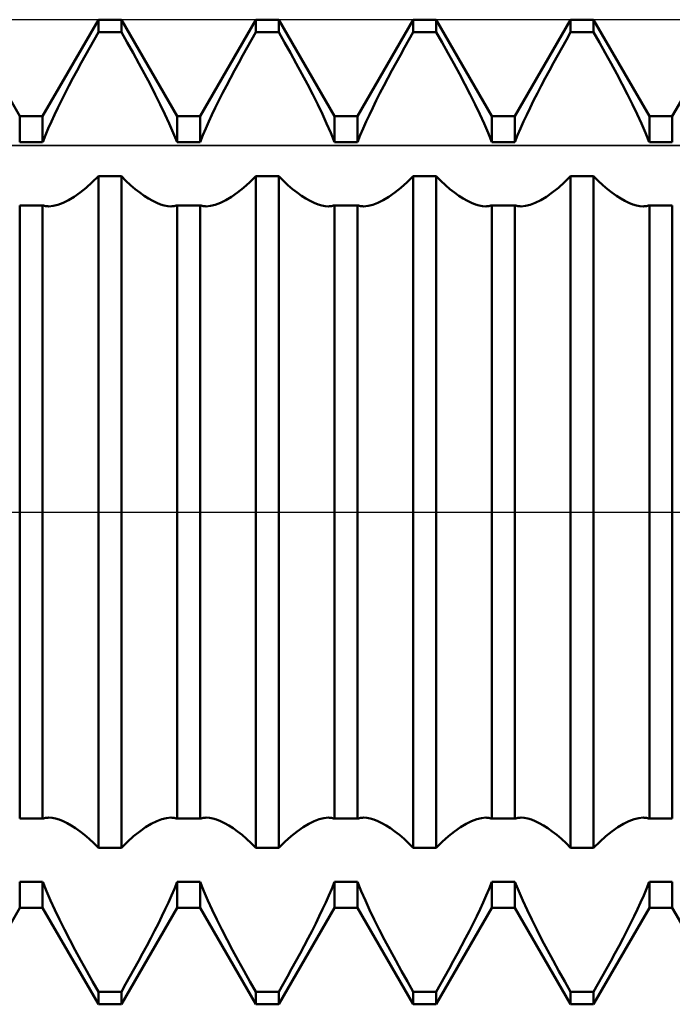
# Model space of a CAD drawing. Units: millimetres. Extents: x -27 to 103, y -36 to 38.
# Drawn here: x 58 to 61, y -2 to 2 of the extents above; entities that cross this region are included whole.
import ezdxf

# ---------------------------------------------------------------- set-up
doc = ezdxf.new("R2010")
doc.units = ezdxf.units.MM
doc.header["$LTSCALE"] = 4.4
doc.linetypes.add('LONGDASH_DASH', pattern=[0.85, 0.4, -0.2, 0.05, -0.2])
for name, color, linetype in [('1', 4, 'CONTINUOUS'), ('4', 2, 'LONGDASH_DASH'), ('CUT', 1, 'CONTINUOUS'), ('NOCUT', 7, 'CONTINUOUS'), ('SK4', 2, 'LONGDASH_DASH')]:
    doc.layers.add(name, color=color, linetype=linetype)

msp = doc.modelspace()

# ---------------------------------------------------------------- linework, layer by layer
at = {"layer": '1', "color": 4, "linetype": 'CONTINUOUS', "lineweight": 50}
for p, q in [((57.5416, 2.0095), (57.2584, 2.5)), ((57.6584, 2.0095), (57.9416, 2.5)), ((57.9416, 2.5), (58.0584, 2.5)), ((57.9416, 2.436), (57.9416, 2.5)), ((58.3416, 2.0095), (58.0584, 2.5)), ((58.0584, 2.436), (58.0584, 2.5)), ((58.4584, 2.0095), (58.7416, 2.5)), ((58.7416, 2.5), (58.8584, 2.5)), ((58.7416, 2.436), (58.7416, 2.5)), ((59.1416, 2.0095), (58.8584, 2.5)), ((58.8584, 2.436), (58.8584, 2.5)), ((59.2584, 2.0095), (59.5416, 2.5)), ((59.5416, 2.5), (59.6584, 2.5)), ((59.5416, 2.436), (59.5416, 2.5)), ((59.9416, 2.0095), (59.6584, 2.5)), ((59.6584, 2.436), (59.6584, 2.5)), ((60.0584, 2.0095), (60.3416, 2.5)), ((60.3416, 2.5), (60.4584, 2.5)), ((60.3416, 2.436), (60.3416, 2.5)), ((60.7416, 2.0095), (60.4584, 2.5)), ((60.4584, 2.436), (60.4584, 2.5)), ((60.8584, 2.0095), (61.1416, 2.5)), ((57.9198, 2.398), (57.9416, 2.436)), ((57.9416, 2.436), (58.0584, 2.436)), ((58.0881, 2.3841), (58.0584, 2.436)), ((58.7198, 2.398), (58.7416, 2.436)), ((58.7416, 2.436), (58.8584, 2.436)), ((58.8881, 2.3841), (58.8584, 2.436)), ((59.5198, 2.398), (59.5416, 2.436)), ((59.5416, 2.436), (59.6584, 2.436)), ((59.6881, 2.3841), (59.6584, 2.436)), ((60.3198, 2.398), (60.3416, 2.436)), ((60.3416, 2.436), (60.4584, 2.436)), ((60.4881, 2.3841), (60.4584, 2.436)), ((57.8762, 2.3206), (57.898, 2.3595)), ((57.898, 2.3595), (57.9198, 2.398)), ((58.1178, 2.3312), (58.0881, 2.3841)), ((58.6762, 2.3206), (58.698, 2.3595)), ((58.698, 2.3595), (58.7198, 2.398)), ((58.9178, 2.3312), (58.8881, 2.3841)), ((59.4762, 2.3206), (59.498, 2.3595)), ((59.498, 2.3595), (59.5198, 2.398)), ((59.7178, 2.3312), (59.6881, 2.3841)), ((60.2762, 2.3206), (60.298, 2.3595)), ((60.298, 2.3595), (60.3198, 2.398)), ((60.5178, 2.3312), (60.4881, 2.3841)), ((57.8546, 2.2815), (57.8762, 2.3206)), ((58.1473, 2.2779), (58.1178, 2.3312)), ((58.6546, 2.2815), (58.6762, 2.3206)), ((58.9473, 2.2779), (58.9178, 2.3312)), ((59.4546, 2.2815), (59.4762, 2.3206)), ((59.7473, 2.2779), (59.7178, 2.3312)), ((60.2546, 2.2815), (60.2762, 2.3206)), ((60.5473, 2.2779), (60.5178, 2.3312)), ((57.8334, 2.2424), (57.8546, 2.2815)), ((58.1762, 2.2247), (58.1473, 2.2779)), ((58.6334, 2.2424), (58.6546, 2.2815)), ((58.9762, 2.2247), (58.9473, 2.2779)), ((59.4334, 2.2424), (59.4546, 2.2815)), ((59.7762, 2.2247), (59.7473, 2.2779)), ((60.2334, 2.2424), (60.2546, 2.2815)), ((60.5762, 2.2247), (60.5473, 2.2779)), ((57.7922, 2.1649), (57.8125, 2.2035)), ((57.8125, 2.2035), (57.8334, 2.2424)), ((58.2041, 2.1719), (58.1762, 2.2247)), ((58.5922, 2.1649), (58.6125, 2.2035)), ((58.6125, 2.2035), (58.6334, 2.2424)), ((59.0041, 2.1719), (58.9762, 2.2247)), ((59.3922, 2.1649), (59.4125, 2.2035)), ((59.4125, 2.2035), (59.4334, 2.2424)), ((59.8041, 2.1719), (59.7762, 2.2247)), ((60.1922, 2.1649), (60.2125, 2.2035)), ((60.2125, 2.2035), (60.2334, 2.2424)), ((60.6041, 2.1719), (60.5762, 2.2247)), ((57.7726, 2.1268), (57.7922, 2.1649)), ((58.2309, 2.12), (58.2041, 2.1719)), ((58.5726, 2.1268), (58.5922, 2.1649)), ((59.0309, 2.12), (59.0041, 2.1719)), ((59.3726, 2.1268), (59.3922, 2.1649)), ((59.8309, 2.12), (59.8041, 2.1719)), ((60.1726, 2.1268), (60.1922, 2.1649)), ((60.6309, 2.12), (60.6041, 2.1719)), ((57.7537, 2.0895), (57.7726, 2.1268)), ((58.2562, 2.0695), (58.2309, 2.12)), ((58.5537, 2.0895), (58.5726, 2.1268)), ((59.0562, 2.0695), (59.0309, 2.12)), ((59.3537, 2.0895), (59.3726, 2.1268)), ((59.8562, 2.0695), (59.8309, 2.12)), ((60.1537, 2.0895), (60.1726, 2.1268)), ((60.6562, 2.0695), (60.6309, 2.12)), ((57.7187, 2.0176), (57.7357, 2.053)), ((57.7357, 2.053), (57.7537, 2.0895)), ((58.2798, 2.0207), (58.2562, 2.0695)), ((58.5187, 2.0176), (58.5357, 2.053)), ((58.5357, 2.053), (58.5537, 2.0895)), ((59.0798, 2.0207), (59.0562, 2.0695)), ((59.3187, 2.0176), (59.3357, 2.053)), ((59.3357, 2.053), (59.3537, 2.0895)), ((59.8798, 2.0207), (59.8562, 2.0695)), ((60.1187, 2.0176), (60.1357, 2.053)), ((60.1357, 2.053), (60.1537, 2.0895)), ((60.6798, 2.0207), (60.6562, 2.0695)), ((57.5416, 2.0095), (57.6584, 2.0095)), ((57.5416, 1.8787), (57.5416, 2.0095)), ((57.6584, 1.8787), (57.6584, 2.0095)), ((57.7026, 1.9828), (57.7187, 2.0176)), ((58.3017, 1.9733), (58.2798, 2.0207)), ((58.3416, 2.0095), (58.4584, 2.0095)), ((58.3416, 1.8787), (58.3416, 2.0095)), ((58.4584, 1.8787), (58.4584, 2.0095)), ((58.5026, 1.9828), (58.5187, 2.0176)), ((59.1017, 1.9733), (59.0798, 2.0207)), ((59.1416, 2.0095), (59.2584, 2.0095)), ((59.1416, 1.8787), (59.1416, 2.0095)), ((59.2584, 1.8787), (59.2584, 2.0095)), ((59.3026, 1.9828), (59.3187, 2.0176)), ((59.9017, 1.9733), (59.8798, 2.0207)), ((59.9416, 2.0095), (60.0584, 2.0095)), ((59.9416, 1.8787), (59.9416, 2.0095)), ((60.0584, 1.8787), (60.0584, 2.0095)), ((60.1026, 1.9828), (60.1187, 2.0176)), ((60.7017, 1.9733), (60.6798, 2.0207)), ((60.7416, 2.0095), (60.8584, 2.0095)), ((60.7416, 1.8787), (60.7416, 2.0095)), ((60.8584, 1.8787), (60.8584, 2.0095)), ((57.6871, 1.9479), (57.7026, 1.9828)), ((58.3224, 1.9257), (58.3017, 1.9733)), ((58.4871, 1.9479), (58.5026, 1.9828)), ((59.1224, 1.9257), (59.1017, 1.9733)), ((59.2871, 1.9479), (59.3026, 1.9828)), ((59.9224, 1.9257), (59.9017, 1.9733)), ((60.0871, 1.9479), (60.1026, 1.9828)), ((60.7224, 1.9257), (60.7017, 1.9733)), ((57.6585, 1.8787), (57.6723, 1.9131)), ((57.6723, 1.9131), (57.6871, 1.9479)), ((58.3415, 1.8787), (58.3224, 1.9257)), ((58.4585, 1.8787), (58.4723, 1.9131)), ((58.4723, 1.9131), (58.4871, 1.9479)), ((59.1415, 1.8787), (59.1224, 1.9257)), ((59.2585, 1.8787), (59.2723, 1.9131)), ((59.2723, 1.9131), (59.2871, 1.9479)), ((59.9415, 1.8787), (59.9224, 1.9257)), ((60.0585, 1.8787), (60.0723, 1.9131)), ((60.0723, 1.9131), (60.0871, 1.9479)), ((60.7415, 1.8787), (60.7224, 1.9257)), ((57.5416, 1.8787), (57.6584, 1.8787)), ((58.3416, 1.8787), (58.4584, 1.8787)), ((59.1416, 1.8787), (59.2584, 1.8787)), ((59.9416, 1.8787), (60.0584, 1.8787)), ((60.7416, 1.8787), (60.8584, 1.8787)), ((57.9105, 1.6743), (57.9416, 1.7048)), ((57.9416, 1.7047), (58.0584, 1.7047)), ((57.9416, -1.7047), (57.9416, 1.7047)), ((58.0817, 1.6817), (58.0584, 1.7048)), ((58.0584, -1.7047), (58.0584, 1.7047)), ((58.7105, 1.6743), (58.7416, 1.7048)), ((58.7416, 1.7047), (58.8584, 1.7047)), ((58.7416, -1.7047), (58.7416, 1.7047)), ((58.8817, 1.6817), (58.8584, 1.7048)), ((58.8584, -1.7047), (58.8584, 1.7047)), ((59.5105, 1.6743), (59.5416, 1.7048)), ((59.5416, 1.7047), (59.6584, 1.7047)), ((59.5416, -1.7047), (59.5416, 1.7047)), ((59.6817, 1.6817), (59.6584, 1.7048)), ((59.6584, -1.7047), (59.6584, 1.7047)), ((60.3105, 1.6743), (60.3416, 1.7048)), ((60.3416, 1.7047), (60.4584, 1.7047)), ((60.3416, -1.7047), (60.3416, 1.7047)), ((60.4817, 1.6817), (60.4584, 1.7048)), ((60.4584, -1.7047), (60.4584, 1.7047)), ((57.8794, 1.6465), (57.9105, 1.6743)), ((58.1051, 1.66), (58.0817, 1.6817)), ((58.1284, 1.64), (58.1051, 1.66)), ((58.6794, 1.6465), (58.7105, 1.6743)), ((58.9051, 1.66), (58.8817, 1.6817)), ((58.9284, 1.64), (58.9051, 1.66)), ((59.4794, 1.6465), (59.5105, 1.6743)), ((59.7051, 1.66), (59.6817, 1.6817)), ((59.7284, 1.64), (59.7051, 1.66)), ((60.2794, 1.6465), (60.3105, 1.6743)), ((60.5051, 1.66), (60.4817, 1.6817)), ((60.5284, 1.64), (60.5051, 1.66)), ((57.7894, 1.5833), (57.8185, 1.6007)), ((57.8185, 1.6007), (57.8486, 1.6218)), ((57.8486, 1.6218), (57.8794, 1.6465)), ((58.1514, 1.6218), (58.1284, 1.64)), ((58.1741, 1.6056), (58.1514, 1.6218)), ((58.1962, 1.5916), (58.1741, 1.6056)), ((58.5894, 1.5833), (58.6185, 1.6007)), ((58.6185, 1.6007), (58.6486, 1.6218)), ((58.6486, 1.6218), (58.6794, 1.6465)), ((58.9514, 1.6218), (58.9284, 1.64)), ((58.9741, 1.6056), (58.9514, 1.6218)), ((58.9962, 1.5916), (58.9741, 1.6056)), ((59.3894, 1.5833), (59.4185, 1.6007)), ((59.4185, 1.6007), (59.4486, 1.6218)), ((59.4486, 1.6218), (59.4794, 1.6465)), ((59.7514, 1.6218), (59.7284, 1.64)), ((59.7741, 1.6056), (59.7514, 1.6218)), ((59.7962, 1.5916), (59.7741, 1.6056)), ((60.1894, 1.5833), (60.2185, 1.6007)), ((60.2185, 1.6007), (60.2486, 1.6218)), ((60.2486, 1.6218), (60.2794, 1.6465)), ((60.5514, 1.6218), (60.5284, 1.64)), ((60.5741, 1.6056), (60.5514, 1.6218)), ((60.5962, 1.5916), (60.5741, 1.6056)), ((57.5416, 1.557), (57.6584, 1.557)), ((57.5416, -1.557), (57.5416, 1.557)), ((57.6584, -1.557), (57.6584, 1.557)), ((57.6633, 1.5556), (57.6585, 1.5571)), ((57.6683, 1.5543), (57.6633, 1.5556)), ((57.6734, 1.5534), (57.6683, 1.5543)), ((57.6786, 1.5527), (57.6734, 1.5534)), ((57.6839, 1.5523), (57.6786, 1.5527)), ((57.6894, 1.5522), (57.6839, 1.5523)), ((57.6894, 1.5522), (57.7119, 1.5541)), ((57.7119, 1.5541), (57.7358, 1.56)), ((57.7358, 1.56), (57.7618, 1.5697)), ((57.7618, 1.5697), (57.7894, 1.5833)), ((58.2176, 1.5796), (58.1962, 1.5916)), ((58.2382, 1.5697), (58.2176, 1.5796)), ((58.2579, 1.562), (58.2382, 1.5697)), ((58.2764, 1.5566), (58.2579, 1.562)), ((58.2939, 1.5533), (58.2764, 1.5566)), ((58.3106, 1.5522), (58.2939, 1.5533)), ((58.3106, 1.5522), (58.3161, 1.5523)), ((58.3161, 1.5523), (58.3214, 1.5527)), ((58.3214, 1.5527), (58.3266, 1.5534)), ((58.3266, 1.5534), (58.3317, 1.5543)), ((58.3317, 1.5543), (58.3367, 1.5556)), ((58.3367, 1.5556), (58.3415, 1.5571)), ((58.3416, 1.557), (58.4584, 1.557)), ((58.3416, -1.557), (58.3416, 1.557)), ((58.4584, -1.557), (58.4584, 1.557)), ((58.4633, 1.5556), (58.4585, 1.5571)), ((58.4683, 1.5543), (58.4633, 1.5556)), ((58.4734, 1.5534), (58.4683, 1.5543)), ((58.4786, 1.5527), (58.4734, 1.5534)), ((58.4839, 1.5523), (58.4786, 1.5527)), ((58.4894, 1.5522), (58.4839, 1.5523)), ((58.4894, 1.5522), (58.5119, 1.5541)), ((58.5119, 1.5541), (58.5358, 1.56)), ((58.5358, 1.56), (58.5618, 1.5697)), ((58.5618, 1.5697), (58.5894, 1.5833)), ((59.0176, 1.5796), (58.9962, 1.5916)), ((59.0382, 1.5697), (59.0176, 1.5796)), ((59.0579, 1.562), (59.0382, 1.5697)), ((59.0764, 1.5566), (59.0579, 1.562)), ((59.0939, 1.5533), (59.0764, 1.5566)), ((59.1106, 1.5522), (59.0939, 1.5533)), ((59.1106, 1.5522), (59.1161, 1.5523)), ((59.1161, 1.5523), (59.1214, 1.5527)), ((59.1214, 1.5527), (59.1266, 1.5534)), ((59.1266, 1.5534), (59.1318, 1.5543)), ((59.1318, 1.5543), (59.1367, 1.5556)), ((59.1367, 1.5556), (59.1415, 1.5571)), ((59.1416, 1.557), (59.2584, 1.557)), ((59.1416, -1.557), (59.1416, 1.557)), ((59.2584, -1.557), (59.2584, 1.557)), ((59.2633, 1.5556), (59.2585, 1.5571)), ((59.2683, 1.5543), (59.2633, 1.5556)), ((59.2734, 1.5534), (59.2683, 1.5543)), ((59.2786, 1.5527), (59.2734, 1.5534)), ((59.2839, 1.5523), (59.2786, 1.5527)), ((59.2894, 1.5522), (59.2839, 1.5523)), ((59.2894, 1.5522), (59.3119, 1.5541)), ((59.3119, 1.5541), (59.3358, 1.56)), ((59.3358, 1.56), (59.3618, 1.5697)), ((59.3618, 1.5697), (59.3894, 1.5833)), ((59.8176, 1.5796), (59.7962, 1.5916)), ((59.8382, 1.5697), (59.8176, 1.5796)), ((59.8579, 1.562), (59.8382, 1.5697)), ((59.8764, 1.5566), (59.8579, 1.562)), ((59.8939, 1.5533), (59.8764, 1.5566)), ((59.9106, 1.5522), (59.8939, 1.5533)), ((59.9106, 1.5522), (59.9161, 1.5523)), ((59.9161, 1.5523), (59.9214, 1.5527)), ((59.9214, 1.5527), (59.9266, 1.5534)), ((59.9266, 1.5534), (59.9318, 1.5543)), ((59.9318, 1.5543), (59.9367, 1.5556)), ((59.9367, 1.5556), (59.9415, 1.5571)), ((59.9416, 1.557), (60.0584, 1.557)), ((59.9416, -1.557), (59.9416, 1.557)), ((60.0584, -1.557), (60.0584, 1.557)), ((60.0633, 1.5556), (60.0585, 1.5571)), ((60.0683, 1.5543), (60.0633, 1.5556)), ((60.0734, 1.5534), (60.0683, 1.5543)), ((60.0786, 1.5527), (60.0734, 1.5534)), ((60.0839, 1.5523), (60.0786, 1.5527)), ((60.0894, 1.5522), (60.0839, 1.5523)), ((60.0894, 1.5522), (60.1119, 1.5541)), ((60.1119, 1.5541), (60.1358, 1.56)), ((60.1358, 1.56), (60.1618, 1.5697)), ((60.1618, 1.5697), (60.1894, 1.5833)), ((60.6176, 1.5796), (60.5962, 1.5916)), ((60.6382, 1.5697), (60.6176, 1.5796)), ((60.6579, 1.562), (60.6382, 1.5697)), ((60.6764, 1.5566), (60.6579, 1.562)), ((60.6939, 1.5533), (60.6764, 1.5566)), ((60.7106, 1.5522), (60.6939, 1.5533)), ((60.7106, 1.5522), (60.7161, 1.5523)), ((60.7161, 1.5523), (60.7214, 1.5527)), ((60.7214, 1.5527), (60.7266, 1.5534)), ((60.7266, 1.5534), (60.7317, 1.5543)), ((60.7317, 1.5543), (60.7367, 1.5556)), ((60.7367, 1.5556), (60.7415, 1.5571)), ((60.7416, 1.557), (60.8584, 1.557)), ((60.7416, -1.557), (60.7416, 1.557)), ((60.8584, -1.557), (60.8584, 1.557)), ((57.5416, -1.557), (57.6584, -1.557)), ((57.6585, -1.5571), (57.6633, -1.5556)), ((57.6633, -1.5556), (57.6683, -1.5543)), ((57.6683, -1.5543), (57.6734, -1.5534)), ((57.6734, -1.5534), (57.6786, -1.5527)), ((57.6786, -1.5527), (57.6839, -1.5523)), ((57.6839, -1.5523), (57.6894, -1.5522)), ((57.7061, -1.5533), (57.6894, -1.5522)), ((57.7236, -1.5566), (57.7061, -1.5533)), ((57.7421, -1.562), (57.7236, -1.5566)), ((57.7618, -1.5697), (57.7421, -1.562)), ((57.7824, -1.5796), (57.7618, -1.5697)), ((57.8038, -1.5916), (57.7824, -1.5796)), ((57.8259, -1.6056), (57.8038, -1.5916)), ((58.1815, -1.6007), (58.2106, -1.5833)), ((58.2106, -1.5833), (58.2382, -1.5697)), ((58.2382, -1.5697), (58.2642, -1.56)), ((58.2642, -1.56), (58.2881, -1.5541)), ((58.2881, -1.5541), (58.3106, -1.5522)), ((58.3161, -1.5523), (58.3106, -1.5522)), ((58.3214, -1.5527), (58.3161, -1.5523)), ((58.3266, -1.5534), (58.3214, -1.5527)), ((58.3317, -1.5543), (58.3266, -1.5534)), ((58.3367, -1.5556), (58.3317, -1.5543)), ((58.3415, -1.5571), (58.3367, -1.5556)), ((58.3416, -1.557), (58.4584, -1.557)), ((58.4585, -1.5571), (58.4633, -1.5556)), ((58.4633, -1.5556), (58.4682, -1.5543)), ((58.4682, -1.5543), (58.4734, -1.5534)), ((58.4734, -1.5534), (58.4786, -1.5527)), ((58.4786, -1.5527), (58.4839, -1.5523)), ((58.4839, -1.5523), (58.4894, -1.5522)), ((58.5061, -1.5533), (58.4894, -1.5522)), ((58.5236, -1.5566), (58.5061, -1.5533)), ((58.5421, -1.562), (58.5236, -1.5566)), ((58.5618, -1.5697), (58.5421, -1.562)), ((58.5824, -1.5796), (58.5618, -1.5697)), ((58.6038, -1.5916), (58.5824, -1.5796)), ((58.6259, -1.6056), (58.6038, -1.5916)), ((58.9815, -1.6007), (59.0106, -1.5833)), ((59.0106, -1.5833), (59.0382, -1.5697)), ((59.0382, -1.5697), (59.0642, -1.56)), ((59.0642, -1.56), (59.0881, -1.5541)), ((59.0881, -1.5541), (59.1106, -1.5522)), ((59.1161, -1.5523), (59.1106, -1.5522)), ((59.1214, -1.5527), (59.1161, -1.5523)), ((59.1266, -1.5534), (59.1214, -1.5527)), ((59.1317, -1.5543), (59.1266, -1.5534)), ((59.1367, -1.5556), (59.1317, -1.5543)), ((59.1415, -1.5571), (59.1367, -1.5556)), ((59.1416, -1.557), (59.2584, -1.557)), ((59.2585, -1.5571), (59.2633, -1.5556)), ((59.2633, -1.5556), (59.2682, -1.5543)), ((59.2682, -1.5543), (59.2734, -1.5534)), ((59.2734, -1.5534), (59.2786, -1.5527)), ((59.2786, -1.5527), (59.2839, -1.5523)), ((59.2839, -1.5523), (59.2894, -1.5522)), ((59.3061, -1.5533), (59.2894, -1.5522)), ((59.3236, -1.5566), (59.3061, -1.5533)), ((59.3421, -1.562), (59.3236, -1.5566)), ((59.3618, -1.5697), (59.3421, -1.562)), ((59.3824, -1.5796), (59.3618, -1.5697)), ((59.4038, -1.5916), (59.3824, -1.5796)), ((59.4259, -1.6056), (59.4038, -1.5916)), ((59.7815, -1.6007), (59.8106, -1.5833)), ((59.8106, -1.5833), (59.8382, -1.5697)), ((59.8382, -1.5697), (59.8642, -1.56)), ((59.8642, -1.56), (59.8881, -1.5541)), ((59.8881, -1.5541), (59.9106, -1.5522)), ((59.9161, -1.5523), (59.9106, -1.5522)), ((59.9214, -1.5527), (59.9161, -1.5523)), ((59.9266, -1.5534), (59.9214, -1.5527)), ((59.9317, -1.5543), (59.9266, -1.5534)), ((59.9367, -1.5556), (59.9317, -1.5543)), ((59.9415, -1.5571), (59.9367, -1.5556)), ((59.9416, -1.557), (60.0584, -1.557)), ((60.0585, -1.5571), (60.0633, -1.5556)), ((60.0633, -1.5556), (60.0682, -1.5543)), ((60.0682, -1.5543), (60.0734, -1.5534)), ((60.0734, -1.5534), (60.0786, -1.5527)), ((60.0786, -1.5527), (60.0839, -1.5523)), ((60.0839, -1.5523), (60.0894, -1.5522)), ((60.1061, -1.5533), (60.0894, -1.5522)), ((60.1236, -1.5566), (60.1061, -1.5533)), ((60.1421, -1.562), (60.1236, -1.5566)), ((60.1618, -1.5697), (60.1421, -1.562)), ((60.1824, -1.5796), (60.1618, -1.5697)), ((60.2038, -1.5916), (60.1824, -1.5796)), ((60.2259, -1.6056), (60.2038, -1.5916)), ((60.5815, -1.6007), (60.6106, -1.5833)), ((60.6106, -1.5833), (60.6382, -1.5697)), ((60.6382, -1.5697), (60.6642, -1.56)), ((60.6642, -1.56), (60.6881, -1.5541)), ((60.6881, -1.5541), (60.7106, -1.5522)), ((60.7161, -1.5523), (60.7106, -1.5522)), ((60.7214, -1.5527), (60.7161, -1.5523)), ((60.7266, -1.5534), (60.7214, -1.5527)), ((60.7317, -1.5543), (60.7266, -1.5534)), ((60.7367, -1.5556), (60.7317, -1.5543)), ((60.7415, -1.5571), (60.7367, -1.5556)), ((60.7416, -1.557), (60.8584, -1.557)), ((57.8486, -1.6218), (57.8259, -1.6056)), ((57.8716, -1.64), (57.8486, -1.6218)), ((57.8949, -1.66), (57.8716, -1.64)), ((58.0895, -1.6743), (58.1206, -1.6465)), ((58.1206, -1.6465), (58.1514, -1.6218)), ((58.1514, -1.6218), (58.1815, -1.6007)), ((58.6486, -1.6218), (58.6259, -1.6056)), ((58.6716, -1.64), (58.6486, -1.6218)), ((58.6949, -1.66), (58.6716, -1.64)), ((58.8895, -1.6743), (58.9206, -1.6465)), ((58.9206, -1.6465), (58.9514, -1.6218)), ((58.9514, -1.6218), (58.9815, -1.6007)), ((59.4486, -1.6218), (59.4259, -1.6056)), ((59.4716, -1.64), (59.4486, -1.6218)), ((59.4949, -1.66), (59.4716, -1.64)), ((59.6895, -1.6743), (59.7206, -1.6465)), ((59.7206, -1.6465), (59.7514, -1.6218)), ((59.7514, -1.6218), (59.7815, -1.6007)), ((60.2486, -1.6218), (60.2259, -1.6056)), ((60.2716, -1.64), (60.2486, -1.6218)), ((60.2949, -1.66), (60.2716, -1.64)), ((60.4895, -1.6743), (60.5206, -1.6465)), ((60.5206, -1.6465), (60.5514, -1.6218)), ((60.5514, -1.6218), (60.5815, -1.6007)), ((57.9183, -1.6817), (57.8949, -1.66)), ((57.9416, -1.7048), (57.9183, -1.6817)), ((58.0584, -1.7048), (58.0895, -1.6743)), ((58.7183, -1.6817), (58.6949, -1.66)), ((58.7416, -1.7048), (58.7183, -1.6817)), ((58.8584, -1.7048), (58.8895, -1.6743)), ((59.5183, -1.6817), (59.4949, -1.66)), ((59.5416, -1.7048), (59.5183, -1.6817)), ((59.6584, -1.7048), (59.6895, -1.6743)), ((60.3183, -1.6817), (60.2949, -1.66)), ((60.3416, -1.7048), (60.3183, -1.6817)), ((60.4584, -1.7048), (60.4895, -1.6743)), ((57.9416, -1.7047), (58.0584, -1.7047)), ((58.7416, -1.7047), (58.8584, -1.7047)), ((59.5416, -1.7047), (59.6584, -1.7047)), ((60.3416, -1.7047), (60.4584, -1.7047)), ((57.5416, -1.8787), (57.6584, -1.8787)), ((57.5416, -2.0095), (57.5416, -1.8787)), ((57.6584, -2.0095), (57.6584, -1.8787)), ((57.6776, -1.9257), (57.6585, -1.8787)), ((58.3277, -1.9131), (58.3415, -1.8787)), ((58.3416, -1.8787), (58.4584, -1.8787)), ((58.3416, -2.0095), (58.3416, -1.8787)), ((58.4584, -2.0095), (58.4584, -1.8787)), ((58.4776, -1.9257), (58.4585, -1.8787)), ((59.1277, -1.9131), (59.1415, -1.8787)), ((59.1416, -1.8787), (59.2584, -1.8787)), ((59.1416, -2.0095), (59.1416, -1.8787)), ((59.2584, -2.0095), (59.2584, -1.8787)), ((59.2776, -1.9257), (59.2585, -1.8787)), ((59.9277, -1.9131), (59.9415, -1.8787)), ((59.9416, -1.8787), (60.0584, -1.8787)), ((59.9416, -2.0095), (59.9416, -1.8787)), ((60.0584, -2.0095), (60.0584, -1.8787)), ((60.0776, -1.9257), (60.0585, -1.8787)), ((60.7277, -1.9131), (60.7415, -1.8787)), ((60.7416, -1.8787), (60.8584, -1.8787)), ((60.7416, -2.0095), (60.7416, -1.8787)), ((60.8584, -2.0095), (60.8584, -1.8787)), ((57.6983, -1.9733), (57.6776, -1.9257)), ((58.2974, -1.9828), (58.3129, -1.9479)), ((58.3129, -1.9479), (58.3277, -1.9131)), ((58.4983, -1.9733), (58.4776, -1.9257)), ((59.0974, -1.9828), (59.1129, -1.9479)), ((59.1129, -1.9479), (59.1277, -1.9131)), ((59.2983, -1.9733), (59.2776, -1.9257)), ((59.8974, -1.9828), (59.9129, -1.9479)), ((59.9129, -1.9479), (59.9277, -1.9131)), ((60.0983, -1.9733), (60.0776, -1.9257)), ((60.6974, -1.9828), (60.7129, -1.9479)), ((60.7129, -1.9479), (60.7277, -1.9131)), ((57.7202, -2.0207), (57.6983, -1.9733)), ((58.2813, -2.0176), (58.2974, -1.9828)), ((58.5202, -2.0207), (58.4983, -1.9733)), ((59.0813, -2.0176), (59.0974, -1.9828)), ((59.3202, -2.0207), (59.2983, -1.9733)), ((59.8813, -2.0176), (59.8974, -1.9828)), ((60.1202, -2.0207), (60.0983, -1.9733)), ((60.6813, -2.0176), (60.6974, -1.9828)), ((57.2584, -2.5), (57.5416, -2.0095)), ((57.5416, -2.0095), (57.6584, -2.0095)), ((57.9416, -2.5), (57.6584, -2.0095)), ((57.7438, -2.0695), (57.7202, -2.0207)), ((58.0584, -2.5), (58.3416, -2.0095)), ((58.2643, -2.053), (58.2813, -2.0176)), ((58.3416, -2.0095), (58.4584, -2.0095)), ((58.7416, -2.5), (58.4584, -2.0095)), ((58.5438, -2.0695), (58.5202, -2.0207)), ((58.8584, -2.5), (59.1416, -2.0095)), ((59.0643, -2.053), (59.0813, -2.0176)), ((59.1416, -2.0095), (59.2584, -2.0095)), ((59.5416, -2.5), (59.2584, -2.0095)), ((59.3438, -2.0695), (59.3202, -2.0207)), ((59.6584, -2.5), (59.9416, -2.0095)), ((59.8643, -2.053), (59.8813, -2.0176)), ((59.9416, -2.0095), (60.0584, -2.0095)), ((60.3416, -2.5), (60.0584, -2.0095)), ((60.1438, -2.0695), (60.1202, -2.0207)), ((60.4584, -2.5), (60.7416, -2.0095)), ((60.6643, -2.053), (60.6813, -2.0176)), ((60.7416, -2.0095), (60.8584, -2.0095)), ((61.1416, -2.5), (60.8584, -2.0095)), ((57.7691, -2.12), (57.7438, -2.0695)), ((58.2274, -2.1268), (58.2463, -2.0895)), ((58.2463, -2.0895), (58.2643, -2.053)), ((58.5691, -2.12), (58.5438, -2.0695)), ((59.0274, -2.1268), (59.0463, -2.0895)), ((59.0463, -2.0895), (59.0643, -2.053)), ((59.3691, -2.12), (59.3438, -2.0695)), ((59.8274, -2.1268), (59.8463, -2.0895)), ((59.8463, -2.0895), (59.8643, -2.053)), ((60.1691, -2.12), (60.1438, -2.0695)), ((60.6274, -2.1268), (60.6463, -2.0895)), ((60.6463, -2.0895), (60.6643, -2.053)), ((57.7959, -2.1719), (57.7691, -2.12)), ((58.2078, -2.1649), (58.2274, -2.1268)), ((58.5959, -2.1719), (58.5691, -2.12)), ((59.0078, -2.1649), (59.0274, -2.1268)), ((59.3959, -2.1719), (59.3691, -2.12)), ((59.8078, -2.1649), (59.8274, -2.1268)), ((60.1959, -2.1719), (60.1691, -2.12)), ((60.6078, -2.1649), (60.6274, -2.1268)), ((57.8238, -2.2247), (57.7959, -2.1719)), ((58.1875, -2.2035), (58.2078, -2.1649)), ((58.6238, -2.2247), (58.5959, -2.1719)), ((58.9875, -2.2035), (59.0078, -2.1649)), ((59.4238, -2.2247), (59.3959, -2.1719)), ((59.7875, -2.2035), (59.8078, -2.1649)), ((60.2238, -2.2247), (60.1959, -2.1719)), ((60.5875, -2.2035), (60.6078, -2.1649)), ((57.8527, -2.2779), (57.8238, -2.2247)), ((58.1454, -2.2815), (58.1666, -2.2424)), ((58.1666, -2.2424), (58.1875, -2.2035)), ((58.6527, -2.2779), (58.6238, -2.2247)), ((58.9454, -2.2815), (58.9666, -2.2424)), ((58.9666, -2.2424), (58.9875, -2.2035)), ((59.4527, -2.2779), (59.4238, -2.2247)), ((59.7454, -2.2815), (59.7666, -2.2424)), ((59.7666, -2.2424), (59.7875, -2.2035)), ((60.2527, -2.2779), (60.2238, -2.2247)), ((60.5454, -2.2815), (60.5666, -2.2424)), ((60.5666, -2.2424), (60.5875, -2.2035)), ((57.8822, -2.3312), (57.8527, -2.2779)), ((58.1238, -2.3206), (58.1454, -2.2815)), ((58.6822, -2.3312), (58.6527, -2.2779)), ((58.9238, -2.3206), (58.9454, -2.2815)), ((59.4822, -2.3312), (59.4527, -2.2779)), ((59.7238, -2.3206), (59.7454, -2.2815)), ((60.2822, -2.3312), (60.2527, -2.2779)), ((60.5238, -2.3206), (60.5454, -2.2815)), ((57.9119, -2.3841), (57.8822, -2.3312)), ((58.102, -2.3595), (58.1238, -2.3206)), ((58.7119, -2.3841), (58.6822, -2.3312)), ((58.902, -2.3595), (58.9238, -2.3206)), ((59.5119, -2.3841), (59.4822, -2.3312)), ((59.702, -2.3595), (59.7238, -2.3206)), ((60.3119, -2.3841), (60.2822, -2.3312)), ((60.502, -2.3595), (60.5238, -2.3206)), ((57.9416, -2.436), (57.9119, -2.3841)), ((58.0584, -2.436), (58.0802, -2.398)), ((58.0802, -2.398), (58.102, -2.3595)), ((58.7416, -2.436), (58.7119, -2.3841)), ((58.8584, -2.436), (58.8802, -2.398)), ((58.8802, -2.398), (58.902, -2.3595)), ((59.5416, -2.436), (59.5119, -2.3841)), ((59.6584, -2.436), (59.6802, -2.398)), ((59.6802, -2.398), (59.702, -2.3595)), ((60.3416, -2.436), (60.3119, -2.3841)), ((60.4584, -2.436), (60.4802, -2.398)), ((60.4802, -2.398), (60.502, -2.3595)), ((57.9416, -2.436), (58.0584, -2.436)), ((57.9416, -2.5), (57.9416, -2.436)), ((58.0584, -2.5), (58.0584, -2.436)), ((58.7416, -2.436), (58.8584, -2.436)), ((58.7416, -2.5), (58.7416, -2.436)), ((58.8584, -2.5), (58.8584, -2.436)), ((59.5416, -2.436), (59.6584, -2.436)), ((59.5416, -2.5), (59.5416, -2.436)), ((59.6584, -2.5), (59.6584, -2.436)), ((60.3416, -2.436), (60.4584, -2.436)), ((60.3416, -2.5), (60.3416, -2.436)), ((60.4584, -2.5), (60.4584, -2.436)), ((57.9416, -2.5), (58.0584, -2.5)), ((58.7416, -2.5), (58.8584, -2.5)), ((59.5416, -2.5), (59.6584, -2.5)), ((60.3416, -2.5), (60.4584, -2.5))]:
    msp.add_line(p, q, dxfattribs=at)
at = {"layer": '4', "color": 2, "linetype": 'LONGDASH_DASH', "lineweight": 25}
msp.add_line((32, 0), (70, 0), dxfattribs=at)
at = {"layer": 'CUT', "color": 1, "linetype": 'CONTINUOUS', "lineweight": 25}
for p, q in [((66.8, 2.5), (54, 2.5)), ((54, 1.8603), (69.9222, 1.8603))]:
    msp.add_line(p, q, dxfattribs=at)
at = {"layer": 'NOCUT', "color": 7, "linetype": 'CONTINUOUS', "lineweight": 25}
for p, q in [((69.9222, 1.8603), (54, 1.8603)), ((39, 0), (70, 0))]:
    msp.add_line(p, q, dxfattribs=at)
at = {"layer": 'SK4', "color": 2, "linetype": 'LONGDASH_DASH', "lineweight": 25}
msp.add_line((-6, 0), (76, 0), dxfattribs=at)

doc.saveas('drawing.dxf')
